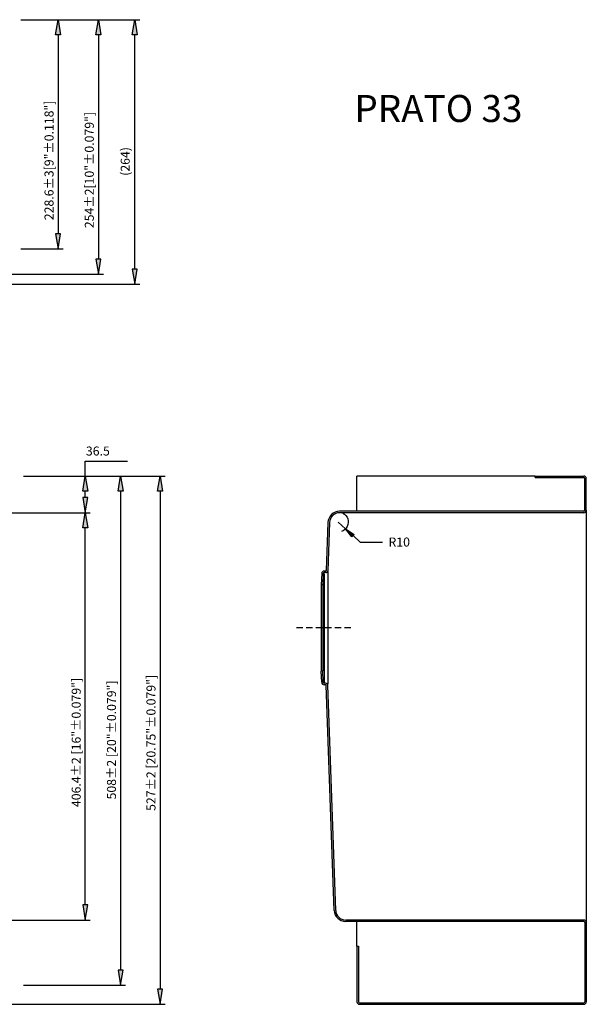
# Model space of a CAD drawing. Extents: x -384 to 1076, y -2278 to -1234.
# Drawn here: x 512 to 1076, y -2271 to -1289 of the extents above; entities that cross this region are included whole.
import ezdxf

# ---------------------------------------------------------------- set-up
doc = ezdxf.new("R2010")
doc.units = 0
doc.linetypes.add('AI-LINETYPE-11', pattern=[9.525, 6.35, -3.175])
doc.layers.add('LAYER_1', color=7, linetype='CONTINUOUS')

# ---------------------------------------------------------------- blocks, each defined once
blk = doc.blocks.new('BLOCK_34')
at = {"layer": 'LAYER_1', "color": 7}
blk.add_lwpolyline([(818.7, -1839.19), (818.7, -1951.74)], dxfattribs=at)
blk = doc.blocks.new('BLOCK_35')
at = {"layer": 'LAYER_1', "color": 7}
blk.add_lwpolyline([(813.77, -1938.62), (812.27, -1938.67)], dxfattribs=at)
blk = doc.blocks.new('BLOCK_36')
at = {"layer": 'LAYER_1', "color": 7}
blk.add_open_spline([(818.78, -1952.8), (818.74, -1951.72), (817.86, -1950.87), (816.78, -1950.87)], degree=3, dxfattribs=at)
blk = doc.blocks.new('BLOCK_37')
at = {"layer": 'LAYER_1', "color": 7}
blk.add_lwpolyline([(816.78, -1950.87), (815.17, -1950.87)], dxfattribs=at)
blk = doc.blocks.new('BLOCK_38')
at = {"layer": 'LAYER_1', "color": 7}
blk.add_open_spline([(814.17, -1949.87), (814.18, -1950.42), (814.62, -1950.86), (815.17, -1950.87)], degree=3, dxfattribs=at)
blk = doc.blocks.new('BLOCK_39')
at = {"layer": 'LAYER_1', "color": 7}
blk.add_lwpolyline([(814.17, -1949.87), (813.77, -1938.62)], dxfattribs=at)
blk = doc.blocks.new('BLOCK_40')
at = {"layer": 'LAYER_1', "color": 7}
blk.add_open_spline([(817.28, -1952.85), (817.27, -1952.58), (817.05, -1952.37), (816.78, -1952.37)], degree=3, dxfattribs=at)
blk = doc.blocks.new('BLOCK_41')
at = {"layer": 'LAYER_1', "color": 7}
blk.add_lwpolyline([(816.78, -1952.37), (815.16, -1952.37)], dxfattribs=at)
blk = doc.blocks.new('BLOCK_42')
at = {"layer": 'LAYER_1', "color": 7}
blk.add_open_spline([(812.67, -1949.91), (812.7, -1951.27), (813.8, -1952.36), (815.16, -1952.37)], degree=3, dxfattribs=at)
blk = doc.blocks.new('BLOCK_43')
at = {"layer": 'LAYER_1', "color": 7}
blk.add_lwpolyline([(812.67, -1949.91), (812.27, -1938.67)], dxfattribs=at)
blk = doc.blocks.new('BLOCK_44')
at = {"layer": 'LAYER_1', "color": 7}
blk.add_lwpolyline([(813.77, -1852.73), (813.77, -1938.62)], dxfattribs=at)
blk = doc.blocks.new('BLOCK_45')
at = {"layer": 'LAYER_1', "color": 7}
blk.add_lwpolyline([(813.77, -1852.73), (812.27, -1852.67)], dxfattribs=at)
blk = doc.blocks.new('BLOCK_46')
at = {"layer": 'LAYER_1', "color": 7}
blk.add_open_spline([(816.78, -1840.48), (817.86, -1840.48), (818.74, -1839.62), (818.78, -1838.55)], degree=3, dxfattribs=at)
blk = doc.blocks.new('BLOCK_47')
at = {"layer": 'LAYER_1', "color": 7}
blk.add_lwpolyline([(816.78, -1840.48), (815.17, -1840.48)], dxfattribs=at)
blk = doc.blocks.new('BLOCK_48')
at = {"layer": 'LAYER_1', "color": 7}
blk.add_open_spline([(815.17, -1840.48), (814.62, -1840.48), (814.18, -1840.93), (814.17, -1841.48)], degree=3, dxfattribs=at)
blk = doc.blocks.new('BLOCK_49')
at = {"layer": 'LAYER_1', "color": 7}
blk.add_lwpolyline([(814.17, -1841.48), (813.77, -1852.73)], dxfattribs=at)
blk = doc.blocks.new('BLOCK_50')
at = {"layer": 'LAYER_1', "color": 7}
blk.add_open_spline([(816.78, -1838.98), (817.05, -1838.98), (817.27, -1838.76), (817.28, -1838.49)], degree=3, dxfattribs=at)
blk = doc.blocks.new('BLOCK_51')
at = {"layer": 'LAYER_1', "color": 7}
blk.add_lwpolyline([(816.78, -1838.98), (815.16, -1838.98)], dxfattribs=at)
blk = doc.blocks.new('BLOCK_52')
at = {"layer": 'LAYER_1', "color": 7}
blk.add_open_spline([(815.16, -1838.98), (813.8, -1838.99), (812.7, -1840.08), (812.67, -1841.43)], degree=3, dxfattribs=at)
blk = doc.blocks.new('BLOCK_53')
at = {"layer": 'LAYER_1', "color": 7}
blk.add_lwpolyline([(812.67, -1841.43), (812.27, -1852.67)], dxfattribs=at)
blk = doc.blocks.new('BLOCK_54')
at = {"layer": 'LAYER_1', "color": 7}
blk.add_lwpolyline([(1073.93, -1780.77), (830.46, -1780.77)], dxfattribs=at)
blk = doc.blocks.new('BLOCK_55')
at = {"layer": 'LAYER_1', "color": 7}
blk.add_open_spline([(830.46, -1780.77), (825.07, -1780.77), (820.65, -1785.04), (820.46, -1790.42)], degree=3, dxfattribs=at)
blk = doc.blocks.new('BLOCK_56')
at = {"layer": 'LAYER_1', "color": 7}
blk.add_lwpolyline([(1073.93, -1779.27), (830.46, -1779.27)], dxfattribs=at)
blk = doc.blocks.new('BLOCK_57')
at = {"layer": 'LAYER_1', "color": 7}
blk.add_open_spline([(830.46, -1779.27), (824.26, -1779.27), (819.18, -1784.18), (818.96, -1790.37)], degree=3, dxfattribs=at)
blk = doc.blocks.new('BLOCK_58')
at = {"layer": 'LAYER_1', "color": 7}
blk.add_lwpolyline([(820.46, -1790.42), (818.78, -1838.55)], dxfattribs=at)
blk = doc.blocks.new('BLOCK_59')
at = {"layer": 'LAYER_1', "color": 7}
blk.add_lwpolyline([(818.96, -1790.37), (817.28, -1838.49)], dxfattribs=at)
blk = doc.blocks.new('BLOCK_60')
at = {"layer": 'LAYER_1', "color": 7}
blk.add_lwpolyline([(1073.93, -2187.07), (836.62, -2187.07)], dxfattribs=at)
blk = doc.blocks.new('BLOCK_61')
at = {"layer": 'LAYER_1', "color": 7}
blk.add_lwpolyline([(1073.93, -2188.57), (836.62, -2188.57)], dxfattribs=at)
blk = doc.blocks.new('BLOCK_62')
at = {"layer": 'LAYER_1', "color": 7}
blk.add_lwpolyline([(826.63, -2177.42), (818.78, -1952.8)], dxfattribs=at)
blk = doc.blocks.new('BLOCK_63')
at = {"layer": 'LAYER_1', "color": 7}
blk.add_open_spline([(826.63, -2177.42), (826.81, -2182.81), (831.23, -2187.07), (836.62, -2187.07)], degree=3, dxfattribs=at)
blk = doc.blocks.new('BLOCK_64')
at = {"layer": 'LAYER_1', "color": 7}
blk.add_lwpolyline([(825.13, -2177.48), (817.28, -1952.85)], dxfattribs=at)
blk = doc.blocks.new('BLOCK_65')
at = {"layer": 'LAYER_1', "color": 7}
blk.add_open_spline([(825.13, -2177.48), (825.34, -2183.67), (830.42, -2188.57), (836.62, -2188.57)], degree=3, dxfattribs=at)
blk = doc.blocks.new('BLOCK_113')
at = {"layer": 'LAYER_1', "color": 7}
blk.add_lwpolyline([(1025.63, -1744.17), (1073.93, -1744.17)], dxfattribs=at)
blk = doc.blocks.new('BLOCK_114')
at = {"layer": 'LAYER_1', "color": 7}
blk.add_open_spline([(1076.43, -1746.67), (1076.43, -1745.29), (1075.32, -1744.17), (1073.93, -1744.17)], degree=3, dxfattribs=at)
blk = doc.blocks.new('BLOCK_115')
at = {"layer": 'LAYER_1', "color": 7}
blk.add_lwpolyline([(812.27, -1852.67), (812.27, -1938.67)], dxfattribs=at)
blk = doc.blocks.new('BLOCK_116')
at = {"layer": 'LAYER_1', "color": 7}
blk.add_lwpolyline([(1076.43, -1778.27), (1076.43, -1746.67)], dxfattribs=at)
blk = doc.blocks.new('BLOCK_117')
at = {"layer": 'LAYER_1', "color": 7}
blk.add_lwpolyline([(1074.93, -1778.27), (1074.93, -1746.67)], dxfattribs=at)
blk = doc.blocks.new('BLOCK_118')
at = {"layer": 'LAYER_1', "color": 7}
blk.add_open_spline([(1073.93, -1780.77), (1075.32, -1780.77), (1076.43, -1779.65), (1076.43, -1778.27)], degree=3, dxfattribs=at)
blk = doc.blocks.new('BLOCK_119')
at = {"layer": 'LAYER_1', "color": 7}
blk.add_open_spline([(1073.93, -1779.27), (1074.49, -1779.27), (1074.93, -1778.83), (1074.93, -1778.27)], degree=3, dxfattribs=at)
blk = doc.blocks.new('BLOCK_120')
at = {"layer": 'LAYER_1', "color": 7}
blk.add_lwpolyline([(1076.43, -2189.57), (1076.43, -2268.67)], dxfattribs=at)
blk = doc.blocks.new('BLOCK_121')
at = {"layer": 'LAYER_1', "color": 7}
blk.add_lwpolyline([(1074.93, -2189.57), (1074.93, -2268.67)], dxfattribs=at)
blk = doc.blocks.new('BLOCK_122')
at = {"layer": 'LAYER_1', "color": 7}
blk.add_open_spline([(1076.43, -2189.57), (1076.43, -2188.19), (1075.32, -2187.07), (1073.93, -2187.07)], degree=3, dxfattribs=at)
blk = doc.blocks.new('BLOCK_123')
at = {"layer": 'LAYER_1', "color": 7}
blk.add_open_spline([(1074.93, -2189.57), (1074.93, -2189.02), (1074.49, -2188.57), (1073.93, -2188.57)], degree=3, dxfattribs=at)
blk = doc.blocks.new('BLOCK_124')
at = {"layer": 'LAYER_1', "color": 7}
blk.add_lwpolyline([(815.18, -1841.49), (815.18, -1949.85)], dxfattribs=at)
blk = doc.blocks.new('BLOCK_125')
at = {"layer": 'LAYER_1', "color": 7}
blk.add_lwpolyline([(1025.63, -1745.67), (1073.93, -1745.67)], dxfattribs=at)
blk = doc.blocks.new('BLOCK_126')
at = {"layer": 'LAYER_1', "color": 7}
blk.add_open_spline([(1074.93, -1746.67), (1074.93, -1746.12), (1074.49, -1745.67), (1073.93, -1745.67)], degree=3, dxfattribs=at)
blk = doc.blocks.new('BLOCK_127')
at = {"layer": 'LAYER_1', "color": 7}
blk.add_lwpolyline([(1025.63, -1745.67), (1025.63, -1744.17)], dxfattribs=at)
blk = doc.blocks.new('BLOCK_128')
at = {"layer": 'LAYER_1', "color": 7}
blk.add_lwpolyline([(850.33, -2271.17), (1073.93, -2271.17)], dxfattribs=at)
blk = doc.blocks.new('BLOCK_129')
at = {"layer": 'LAYER_1', "color": 7}
blk.add_open_spline([(1073.93, -2271.17), (1075.32, -2271.17), (1076.43, -2270.05), (1076.43, -2268.67)], degree=3, dxfattribs=at)
blk = doc.blocks.new('BLOCK_130')
at = {"layer": 'LAYER_1', "color": 7}
blk.add_lwpolyline([(850.33, -2269.67), (1073.93, -2269.67)], dxfattribs=at)
blk = doc.blocks.new('BLOCK_131')
at = {"layer": 'LAYER_1', "color": 7}
blk.add_open_spline([(1073.93, -2269.67), (1074.49, -2269.67), (1074.93, -2269.23), (1074.93, -2268.67)], degree=3, dxfattribs=at)
blk = doc.blocks.new('BLOCK_132')
at = {"layer": 'LAYER_1', "color": 7}
blk.add_lwpolyline([(847.83, -2213.17), (847.83, -2268.67)], dxfattribs=at)
blk = doc.blocks.new('BLOCK_133')
at = {"layer": 'LAYER_1', "color": 7}
blk.add_open_spline([(847.83, -2268.67), (847.83, -2270.05), (848.95, -2271.17), (850.33, -2271.17)], degree=3, dxfattribs=at)
blk = doc.blocks.new('BLOCK_134')
at = {"layer": 'LAYER_1', "color": 7}
blk.add_lwpolyline([(849.33, -2213.17), (849.33, -2268.67)], dxfattribs=at)
blk = doc.blocks.new('BLOCK_135')
at = {"layer": 'LAYER_1', "color": 7}
blk.add_open_spline([(849.33, -2268.67), (849.33, -2269.23), (849.78, -2269.67), (850.33, -2269.67)], degree=3, dxfattribs=at)
blk = doc.blocks.new('BLOCK_136')
at = {"layer": 'LAYER_1', "color": 7}
blk.add_lwpolyline([(847.83, -2213.17), (849.33, -2213.17)], dxfattribs=at)
blk = doc.blocks.new('BLOCK_137')
at = {"layer": 'LAYER_1', "color": 7}
blk.add_lwpolyline([(1076.43, -1778.27), (1076.43, -2189.57)], dxfattribs=at)
blk = doc.blocks.new('BLOCK_138')
at = {"layer": 'LAYER_1', "color": 7}
blk.add_lwpolyline([(847.83, -2213.17), (847.83, -2188.57)], dxfattribs=at)
blk = doc.blocks.new('BLOCK_139')
at = {"layer": 'LAYER_1', "color": 7}
blk.add_lwpolyline([(847.83, -1779.27), (847.83, -1744.17)], dxfattribs=at)
blk = doc.blocks.new('BLOCK_140')
at = {"layer": 'LAYER_1', "color": 7}
blk.add_lwpolyline([(1025.63, -1744.17), (847.83, -1744.17)], dxfattribs=at)
blk = doc.blocks.new('BLOCK_149')
at = {"layer": 'LAYER_1', "color": 1}
blk.add_lwpolyline([(1076.43, -1940.36), (1076.43, -1942.46)], dxfattribs=at)
blk = doc.blocks.new('BLOCK_168')
at = {"layer": 'LAYER_1', "color": 1}
blk.add_lwpolyline([(515.4, -1744.17), (617.19, -1744.17)], dxfattribs=at)
blk = doc.blocks.new('BLOCK_169')
at = {"layer": 'LAYER_1', "color": 1}
blk.add_lwpolyline([(515.4, -2252.17), (617.19, -2252.17)], dxfattribs=at)
blk = doc.blocks.new('BLOCK_170')
at = {"layer": 'LAYER_1', "color": 1}
blk.add_lwpolyline([(612.19, -1759.17), (612.19, -2237.17)], dxfattribs=at)
blk = doc.blocks.new('*U310')
at = {"layer": 'LAYER_1', "color": 1}
for points in [[(612.19, -1759.17), (609.69, -1759.17), (612.19, -1744.17)], [(612.19, -1759.17), (612.19, -1744.17), (614.69, -1759.17)]]:
    blk.add_solid(points, dxfattribs=at)
blk = doc.blocks.new('BLOCK_171')
at = {"layer": 'LAYER_1'}
blk.add_lwpolyline([(609.69, -1759.17), (612.19, -1744.17), (614.69, -1759.17), (609.69, -1759.17)], dxfattribs=at)
at = {"layer": 'LAYER_1', "color": 1}
blk.add_blockref('*U310', (0, 0), dxfattribs=at)
blk = doc.blocks.new('*U311')
at = {"layer": 'LAYER_1', "color": 1}
for points in [[(612.19, -2252.17), (609.69, -2237.17), (612.19, -2237.17)], [(612.19, -2252.17), (612.19, -2237.17), (614.69, -2237.17)]]:
    blk.add_solid(points, dxfattribs=at)
blk = doc.blocks.new('BLOCK_172')
at = {"layer": 'LAYER_1'}
blk.add_lwpolyline([(609.69, -2237.17), (612.19, -2252.17), (614.69, -2237.17), (609.69, -2237.17)], dxfattribs=at)
at = {"layer": 'LAYER_1', "color": 1}
blk.add_blockref('*U311', (0, 0), dxfattribs=at)
blk = doc.blocks.new('BLOCK_173')
at = {"layer": 'LAYER_1', "color": 7, "insert": (607.64, -2066.76), "char_height": 8.9916, "attachment_point": 7, "rotation": 90}
blk.add_mtext('\\fCourier New|b0|i0|c0|p34;\\W1;508±2 [20"±0.079"]', dxfattribs=at)
blk = doc.blocks.new('BLOCK_174')
at = {"layer": 'LAYER_1', "color": 1}
blk.add_lwpolyline([(515.4, -1744.17), (656.55, -1744.17)], dxfattribs=at)
blk = doc.blocks.new('BLOCK_175')
at = {"layer": 'LAYER_1', "color": 1}
blk.add_lwpolyline([(97.9, -2271.17), (656.55, -2271.17)], dxfattribs=at)
blk = doc.blocks.new('BLOCK_176')
at = {"layer": 'LAYER_1', "color": 1}
blk.add_lwpolyline([(651.55, -1759.17), (651.55, -2256.17)], dxfattribs=at)
blk = doc.blocks.new('*U312')
at = {"layer": 'LAYER_1', "color": 1}
for points in [[(651.55, -1759.17), (649.05, -1759.17), (651.55, -1744.17)], [(651.55, -1759.17), (651.55, -1744.17), (654.05, -1759.17)]]:
    blk.add_solid(points, dxfattribs=at)
blk = doc.blocks.new('BLOCK_177')
at = {"layer": 'LAYER_1'}
blk.add_lwpolyline([(649.05, -1759.17), (651.55, -1744.17), (654.05, -1759.17), (649.05, -1759.17)], dxfattribs=at)
at = {"layer": 'LAYER_1', "color": 1}
blk.add_blockref('*U312', (0, 0), dxfattribs=at)
blk = doc.blocks.new('*U313')
at = {"layer": 'LAYER_1', "color": 1}
for points in [[(651.55, -2271.17), (649.05, -2256.17), (651.55, -2256.17)], [(651.55, -2271.17), (651.55, -2256.17), (654.05, -2256.17)]]:
    blk.add_solid(points, dxfattribs=at)
blk = doc.blocks.new('BLOCK_178')
at = {"layer": 'LAYER_1'}
blk.add_lwpolyline([(649.05, -2256.17), (651.55, -2271.17), (654.05, -2256.17), (649.05, -2256.17)], dxfattribs=at)
at = {"layer": 'LAYER_1', "color": 1}
blk.add_blockref('*U313', (0, 0), dxfattribs=at)
blk = doc.blocks.new('BLOCK_179')
at = {"layer": 'LAYER_1', "color": 7, "insert": (647.01, -2078.2), "char_height": 8.9916, "attachment_point": 7, "rotation": 90}
blk.add_mtext('\\fCourier New|b0|i0|c0|p34;\\W1;527±2 [20.75"±0.079"]', dxfattribs=at)
blk = doc.blocks.new('BLOCK_180')
at = {"layer": 'LAYER_1', "color": 1}
blk.add_lwpolyline([(468.9, -2187.07), (582, -2187.07)], dxfattribs=at)
blk = doc.blocks.new('BLOCK_181')
at = {"layer": 'LAYER_1', "color": 1}
blk.add_lwpolyline([(468.9, -1780.67), (582, -1780.67)], dxfattribs=at)
blk = doc.blocks.new('BLOCK_182')
at = {"layer": 'LAYER_1', "color": 1}
blk.add_lwpolyline([(577, -2172.07), (577, -1795.67)], dxfattribs=at)
blk = doc.blocks.new('*U314')
at = {"layer": 'LAYER_1', "color": 1}
for points in [[(577, -2187.07), (574.5, -2172.07), (577, -2172.07)], [(577, -2187.07), (577, -2172.07), (579.5, -2172.07)]]:
    blk.add_solid(points, dxfattribs=at)
blk = doc.blocks.new('BLOCK_183')
at = {"layer": 'LAYER_1'}
blk.add_lwpolyline([(574.5, -2172.07), (577, -2187.07), (579.5, -2172.07), (574.5, -2172.07)], dxfattribs=at)
at = {"layer": 'LAYER_1', "color": 1}
blk.add_blockref('*U314', (0, 0), dxfattribs=at)
blk = doc.blocks.new('*U315')
at = {"layer": 'LAYER_1', "color": 1}
for points in [[(577, -1795.67), (574.5, -1795.67), (577, -1780.67)], [(577, -1795.67), (577, -1780.67), (579.5, -1795.67)]]:
    blk.add_solid(points, dxfattribs=at)
blk = doc.blocks.new('BLOCK_184')
at = {"layer": 'LAYER_1'}
blk.add_lwpolyline([(574.5, -1795.67), (577, -1780.67), (579.5, -1795.67), (574.5, -1795.67)], dxfattribs=at)
at = {"layer": 'LAYER_1', "color": 1}
blk.add_blockref('*U315', (0, 0), dxfattribs=at)
blk = doc.blocks.new('BLOCK_185')
at = {"layer": 'LAYER_1', "color": 7, "insert": (572.45, -2074.39), "char_height": 8.9916, "attachment_point": 7, "rotation": 90}
blk.add_mtext('\\fCourier New|b0|i0|c0|p34;\\W1;406.4±2 [16"±0.079"]', dxfattribs=at)
blk = doc.blocks.new('BLOCK_211')
at = {"layer": 'LAYER_1', "color": 1}
blk.add_lwpolyline([(512.9, -1288.79), (554.91, -1288.79)], dxfattribs=at)
blk = doc.blocks.new('BLOCK_212')
at = {"layer": 'LAYER_1', "color": 1}
blk.add_lwpolyline([(512.9, -1517.39), (554.91, -1517.39)], dxfattribs=at)
blk = doc.blocks.new('BLOCK_213')
at = {"layer": 'LAYER_1', "color": 1}
blk.add_lwpolyline([(549.91, -1303.79), (549.91, -1502.39)], dxfattribs=at)
blk = doc.blocks.new('*U324')
at = {"layer": 'LAYER_1', "color": 1}
for points in [[(549.91, -1303.79), (547.41, -1303.79), (549.91, -1288.79)], [(549.91, -1303.79), (549.91, -1288.79), (552.41, -1303.79)]]:
    blk.add_solid(points, dxfattribs=at)
blk = doc.blocks.new('BLOCK_214')
at = {"layer": 'LAYER_1'}
blk.add_lwpolyline([(547.41, -1303.79), (549.91, -1288.79), (552.41, -1303.79), (547.41, -1303.79)], dxfattribs=at)
at = {"layer": 'LAYER_1', "color": 1}
blk.add_blockref('*U324', (0, 0), dxfattribs=at)
blk = doc.blocks.new('*U325')
at = {"layer": 'LAYER_1', "color": 1}
for points in [[(549.91, -1517.39), (547.41, -1502.39), (549.91, -1502.39)], [(549.91, -1517.39), (549.91, -1502.39), (552.41, -1502.39)]]:
    blk.add_solid(points, dxfattribs=at)
blk = doc.blocks.new('BLOCK_215')
at = {"layer": 'LAYER_1'}
blk.add_lwpolyline([(547.41, -1502.39), (549.91, -1517.39), (552.41, -1502.39), (547.41, -1502.39)], dxfattribs=at)
at = {"layer": 'LAYER_1', "color": 1}
blk.add_blockref('*U325', (0, 0), dxfattribs=at)
blk = doc.blocks.new('BLOCK_216')
at = {"layer": 'LAYER_1', "color": 7, "insert": (545.37, -1488.83), "char_height": 8.9916, "attachment_point": 7, "rotation": 90}
blk.add_mtext('\\fCourier New|b0|i0|c0|p34;\\W1;228.6±3[9"±0.118"]', dxfattribs=at)
blk = doc.blocks.new('BLOCK_217')
at = {"layer": 'LAYER_1', "color": 1}
blk.add_lwpolyline([(512.9, -1288.79), (595.06, -1288.79)], dxfattribs=at)
blk = doc.blocks.new('BLOCK_218')
at = {"layer": 'LAYER_1', "color": 1}
blk.add_lwpolyline([(469.31, -1542.79), (595.06, -1542.79)], dxfattribs=at)
blk = doc.blocks.new('BLOCK_219')
at = {"layer": 'LAYER_1', "color": 1}
blk.add_lwpolyline([(590.06, -1303.79), (590.06, -1527.79)], dxfattribs=at)
blk = doc.blocks.new('*U326')
at = {"layer": 'LAYER_1', "color": 1}
for points in [[(590.06, -1303.79), (587.56, -1303.79), (590.06, -1288.79)], [(590.06, -1303.79), (590.06, -1288.79), (592.56, -1303.79)]]:
    blk.add_solid(points, dxfattribs=at)
blk = doc.blocks.new('BLOCK_220')
at = {"layer": 'LAYER_1'}
blk.add_lwpolyline([(587.56, -1303.79), (590.06, -1288.79), (592.56, -1303.79), (587.56, -1303.79)], dxfattribs=at)
at = {"layer": 'LAYER_1', "color": 1}
blk.add_blockref('*U326', (0, 0), dxfattribs=at)
blk = doc.blocks.new('*U327')
at = {"layer": 'LAYER_1', "color": 1}
for points in [[(590.06, -1542.79), (587.56, -1527.79), (590.06, -1527.79)], [(590.06, -1542.79), (590.06, -1527.79), (592.56, -1527.79)]]:
    blk.add_solid(points, dxfattribs=at)
blk = doc.blocks.new('BLOCK_221')
at = {"layer": 'LAYER_1'}
blk.add_lwpolyline([(587.56, -1527.79), (590.06, -1542.79), (592.56, -1527.79), (587.56, -1527.79)], dxfattribs=at)
at = {"layer": 'LAYER_1', "color": 1}
blk.add_blockref('*U327', (0, 0), dxfattribs=at)
blk = doc.blocks.new('BLOCK_222')
at = {"layer": 'LAYER_1', "color": 7, "insert": (585.52, -1496.76), "char_height": 8.9916, "attachment_point": 7, "rotation": 90}
blk.add_mtext('\\fCourier New|b0|i0|c0|p34;\\W1;254±2[10"±0.079"]', dxfattribs=at)
blk = doc.blocks.new('BLOCK_223')
at = {"layer": 'LAYER_1', "color": 1}
blk.add_lwpolyline([(142.95, -1552.77), (631.25, -1552.77)], dxfattribs=at)
blk = doc.blocks.new('BLOCK_224')
at = {"layer": 'LAYER_1', "color": 1}
blk.add_lwpolyline([(512.9, -1288.79), (631.25, -1288.79)], dxfattribs=at)
blk = doc.blocks.new('BLOCK_225')
at = {"layer": 'LAYER_1', "color": 1}
blk.add_lwpolyline([(626.25, -1537.77), (626.25, -1303.79)], dxfattribs=at)
blk = doc.blocks.new('*U328')
at = {"layer": 'LAYER_1', "color": 1}
for points in [[(626.25, -1552.77), (623.75, -1537.77), (626.25, -1537.77)], [(626.25, -1552.77), (626.25, -1537.77), (628.75, -1537.77)]]:
    blk.add_solid(points, dxfattribs=at)
blk = doc.blocks.new('BLOCK_226')
at = {"layer": 'LAYER_1'}
blk.add_lwpolyline([(623.75, -1537.77), (626.25, -1552.77), (628.75, -1537.77), (623.75, -1537.77)], dxfattribs=at)
at = {"layer": 'LAYER_1', "color": 1}
blk.add_blockref('*U328', (0, 0), dxfattribs=at)
blk = doc.blocks.new('*U329')
at = {"layer": 'LAYER_1', "color": 1}
for points in [[(626.25, -1303.79), (623.75, -1303.79), (626.25, -1288.79)], [(626.25, -1303.79), (626.25, -1288.79), (628.75, -1303.79)]]:
    blk.add_solid(points, dxfattribs=at)
blk = doc.blocks.new('BLOCK_227')
at = {"layer": 'LAYER_1'}
blk.add_lwpolyline([(623.75, -1303.79), (626.25, -1288.79), (628.75, -1303.79), (623.75, -1303.79)], dxfattribs=at)
at = {"layer": 'LAYER_1', "color": 1}
blk.add_blockref('*U329', (0, 0), dxfattribs=at)
blk = doc.blocks.new('BLOCK_228')
at = {"layer": 'LAYER_1', "color": 7, "insert": (621.33, -1444.59), "char_height": 8.9916, "attachment_point": 7, "rotation": 90}
blk.add_mtext('\\fCourier New|b0|i0|c0|p34;\\W1;(264)', dxfattribs=at)
blk = doc.blocks.new('BLOCK_243')
at = {"layer": 'LAYER_1', "color": 1}
blk.add_lwpolyline([(468.9, -1780.67), (582, -1780.67)], dxfattribs=at)
blk = doc.blocks.new('BLOCK_244')
at = {"layer": 'LAYER_1', "color": 1}
blk.add_lwpolyline([(515.4, -1744.17), (582, -1744.17)], dxfattribs=at)
blk = doc.blocks.new('BLOCK_245')
at = {"layer": 'LAYER_1', "color": 1}
blk.add_lwpolyline([(577, -1765.67), (577, -1759.17)], dxfattribs=at)
blk = doc.blocks.new('BLOCK_246')
at = {"layer": 'LAYER_1', "color": 1}
blk.add_lwpolyline([(577, -1744.17), (577, -1729.17)], dxfattribs=at)
blk = doc.blocks.new('BLOCK_247')
at = {"layer": 'LAYER_1', "color": 1}
blk.add_lwpolyline([(577, -1729.17), (619.08, -1729.17)], dxfattribs=at)
blk = doc.blocks.new('*U333')
at = {"layer": 'LAYER_1', "color": 1}
for points in [[(577, -1780.67), (574.5, -1765.67), (577, -1765.67)], [(577, -1780.67), (577, -1765.67), (579.5, -1765.67)]]:
    blk.add_solid(points, dxfattribs=at)
blk = doc.blocks.new('BLOCK_248')
at = {"layer": 'LAYER_1'}
blk.add_lwpolyline([(574.5, -1765.67), (577, -1780.67), (579.5, -1765.67), (574.5, -1765.67)], dxfattribs=at)
at = {"layer": 'LAYER_1', "color": 1}
blk.add_blockref('*U333', (0, 0), dxfattribs=at)
blk = doc.blocks.new('*U334')
at = {"layer": 'LAYER_1', "color": 1}
for points in [[(577, -1759.17), (574.5, -1759.17), (577, -1744.17)], [(577, -1759.17), (577, -1744.17), (579.5, -1759.17)]]:
    blk.add_solid(points, dxfattribs=at)
blk = doc.blocks.new('BLOCK_249')
at = {"layer": 'LAYER_1'}
blk.add_lwpolyline([(574.5, -1759.17), (577, -1744.17), (579.5, -1759.17), (574.5, -1759.17)], dxfattribs=at)
at = {"layer": 'LAYER_1', "color": 1}
blk.add_blockref('*U334', (0, 0), dxfattribs=at)
blk = doc.blocks.new('BLOCK_250')
at = {"layer": 'LAYER_1', "color": 7, "insert": (577.63, -1723.65), "char_height": 8.9916, "attachment_point": 7}
blk.add_mtext('\\fCourier New|b0|i0|c0|p34;\\W1;36.5', dxfattribs=at)
blk = doc.blocks.new('BLOCK_251')
at = {"layer": 'LAYER_1', "color": 1}
blk.add_lwpolyline([(1076.43, -1935.36), (1076.43, -1935.36)], dxfattribs=at)
blk = doc.blocks.new('BLOCK_252')
at = {"layer": 'LAYER_1', "color": 1}
blk.add_lwpolyline([(1076.43, -1937.46), (1076.43, -1937.46)], dxfattribs=at)
blk = doc.blocks.new('BLOCK_262')
at = {"layer": 'LAYER_1', "color": 1}
blk.add_lwpolyline([(612.19, -2252.17), (612.19, -2252.17)], dxfattribs=at)
blk = doc.blocks.new('BLOCK_265')
at = {"layer": 'LAYER_1', "color": 1}
blk.add_lwpolyline([(651.55, -2271.17), (651.55, -2271.17)], dxfattribs=at)
blk = doc.blocks.new('BLOCK_268')
at = {"layer": 'LAYER_1', "color": 1}
blk.add_lwpolyline([(577, -1780.67), (577, -1780.67)], dxfattribs=at)
blk = doc.blocks.new('BLOCK_283')
at = {"layer": 'LAYER_1', "color": 1}
blk.add_lwpolyline([(549.91, -1517.39), (549.91, -1517.39)], dxfattribs=at)
blk = doc.blocks.new('BLOCK_286')
at = {"layer": 'LAYER_1', "color": 1}
blk.add_lwpolyline([(590.06, -1542.79), (590.06, -1542.79)], dxfattribs=at)
blk = doc.blocks.new('BLOCK_289')
at = {"layer": 'LAYER_1', "color": 1}
blk.add_lwpolyline([(626.25, -1288.79), (626.25, -1288.79)], dxfattribs=at)
blk = doc.blocks.new('BLOCK_300')
at = {"layer": 'LAYER_1', "color": 1}
blk.add_lwpolyline([(577, -1744.17), (577, -1744.17)], dxfattribs=at)
blk = doc.blocks.new('BLOCK_304')
at = {"layer": 'LAYER_1', "color": 6, "linetype": 'AI-LINETYPE-11'}
blk.add_lwpolyline([(841.6, -1895.67), (785.94, -1895.67)], dxfattribs=at)
blk = doc.blocks.new('*U304')
at = {"layer": 'LAYER_1', "color": 1}
for points in [[(842.76, -1804.76), (836.54, -1796.75), (842.76, -1800.83)], [(842.76, -1804.76), (842.76, -1800.83), (845.02, -1802.31)]]:
    blk.add_solid(points, dxfattribs=at)

msp = doc.modelspace()

# ---------------------------------------------------------------- linework, layer by layer
at = {"layer": 'LAYER_1', "color": 1}
for points in [[(829.2, -1789.96), (836.54, -1796.75)], [(851.23, -1810.32), (843.89, -1803.54)], [(873.4, -1810.32), (851.23, -1810.32)]]:
    msp.add_lwpolyline(points, dxfattribs=at)
at = {"layer": 'LAYER_1'}
for points in [[(842.76, -1804.76), (836.54, -1796.75), (845.02, -1802.31), (842.76, -1804.76)], [(836.54, -1796.75), (836.54, -1796.75)]]:
    msp.add_lwpolyline(points, dxfattribs=at)
at = {"layer": 'LAYER_1', "color": 1}
msp.add_open_spline([(833.68, -1781.02), (838.62, -1783.5), (840.61, -1789.51), (838.14, -1794.45), (836.95, -1796.8), (834.89, -1798.6), (832.39, -1799.44)], degree=3, knots=[0, 0, 0, 0, 1, 1, 1, 2, 2, 2, 2], dxfattribs=at)

# ---------------------------------------------------------------- block references
at = {"layer": 'LAYER_1'}
for name in ['BLOCK_211', 'BLOCK_217', 'BLOCK_224', 'BLOCK_214', 'BLOCK_220', 'BLOCK_227', 'BLOCK_289', 'BLOCK_213', 'BLOCK_219', 'BLOCK_225', 'BLOCK_216', 'BLOCK_222', 'BLOCK_228', 'BLOCK_215', 'BLOCK_212', 'BLOCK_283', 'BLOCK_221', 'BLOCK_226', 'BLOCK_218', 'BLOCK_286', 'BLOCK_223', 'BLOCK_250', 'BLOCK_246', 'BLOCK_247', 'BLOCK_168', 'BLOCK_174', 'BLOCK_244', 'BLOCK_249', 'BLOCK_300', 'BLOCK_171', 'BLOCK_177', 'BLOCK_139', 'BLOCK_140', 'BLOCK_113', 'BLOCK_127', 'BLOCK_125', 'BLOCK_114', 'BLOCK_126', 'BLOCK_117', 'BLOCK_116', 'BLOCK_248', 'BLOCK_245', 'BLOCK_170', 'BLOCK_176', 'BLOCK_181', 'BLOCK_243', 'BLOCK_184', 'BLOCK_268', 'BLOCK_57', 'BLOCK_55', 'BLOCK_56', 'BLOCK_54', 'BLOCK_118', 'BLOCK_119', 'BLOCK_137', 'BLOCK_182', 'BLOCK_59', 'BLOCK_58', 'BLOCK_53', 'BLOCK_52', 'BLOCK_49', 'BLOCK_48', 'BLOCK_51', 'BLOCK_47', 'BLOCK_124', 'BLOCK_50', 'BLOCK_46', 'BLOCK_34', 'BLOCK_45', 'BLOCK_115', 'BLOCK_44', 'BLOCK_304', 'BLOCK_179', 'BLOCK_35', 'BLOCK_43', 'BLOCK_39', 'BLOCK_251', 'BLOCK_252', 'BLOCK_149', 'BLOCK_185', 'BLOCK_173', 'BLOCK_42', 'BLOCK_38', 'BLOCK_41', 'BLOCK_37', 'BLOCK_36', 'BLOCK_40', 'BLOCK_64', 'BLOCK_62', 'BLOCK_183', 'BLOCK_65', 'BLOCK_63', 'BLOCK_180', 'BLOCK_60', 'BLOCK_61', 'BLOCK_138', 'BLOCK_122', 'BLOCK_123', 'BLOCK_121', 'BLOCK_120', 'BLOCK_132', 'BLOCK_136', 'BLOCK_134', 'BLOCK_172', 'BLOCK_169', 'BLOCK_262', 'BLOCK_178', 'BLOCK_133', 'BLOCK_135', 'BLOCK_129', 'BLOCK_131', 'BLOCK_175', 'BLOCK_265', 'BLOCK_130', 'BLOCK_128']:
    msp.add_blockref(name, (0, 0), dxfattribs=at)
at = {"layer": 'LAYER_1', "color": 1}
msp.add_blockref('*U304', (0, 0), dxfattribs=at)

# ---------------------------------------------------------------- texts
at = {"layer": 'LAYER_1', "color": 7, "attachment_point": 7}
for s, insert, char_height in [('\\fCourier New|b0|i0|c0|p34;\\W1;PRATO 33', (845.28, -1390.87), 26.9748), ('\\fCourier New|b0|i0|c0|p34;\\W1;R10', (879.25, -1814.43), 8.9916)]:
    msp.add_mtext(s, dxfattribs=dict(at, insert=insert, char_height=char_height))

doc.saveas('drawing.dxf')
